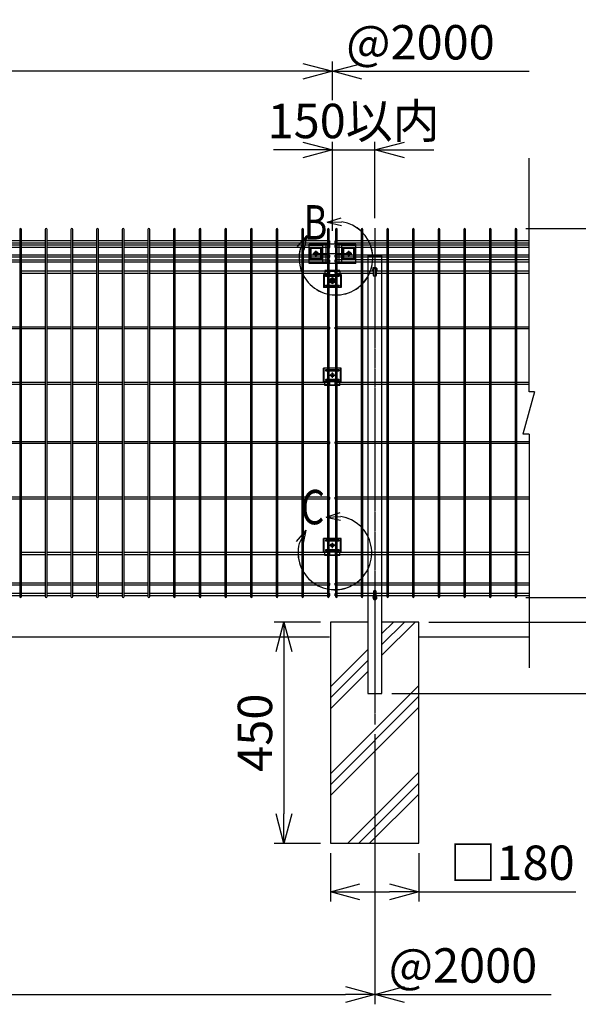
# Model space of a CAD drawing. Units: millimetres. Extents: x 369 to 4436, y 275 to 3879.
# Drawn here: x 1938 to 3075, y 1573 to 3576 of the extents above; entities that cross this region are included whole.
import ezdxf
from ezdxf.enums import TextEntityAlignment as Align

# ---------------------------------------------------------------- set-up
doc = ezdxf.new("R2010")
doc.units = ezdxf.units.MM
doc.header["$LTSCALE"] = 0.2
doc.linetypes.add('CENTER2', pattern=[28.575, 19.05, -3.175, 3.175, -3.175])
doc.linetypes.add('DASHED2', pattern=[9.525, 6.35, -3.175])
for name, color, linetype in [('CENTER', 6, 'CENTER2'), ('DASH', 30, 'DASHED2'), ('L', 7, 'Continuous'), ('M', 82, 'Continuous'), ('TEXT', 150, 'Continuous'), ('TEXT_20', 150, 'Continuous')]:
    doc.layers.add(name, color=color, linetype=linetype)
doc.styles.add('NCE', font='romans.shx', dxfattribs={"width": 0.8, "bigfont": 'extfont.shx'})
doc.styles.get("Standard").update_dxf_attribs({"font": 'romans.shx', "width": 0.8, "bigfont": 'extfont.shx'})
doc.dimstyles.new('NCE_20', dxfattribs={"dimscale": 20, "dimtxt": 3.5, "dimasz": 3, "dimexe": 1, "dimexo": 1, "dimgap": 1.2, "dimtad": 1, "dimdsep": 46, "dimtxsty": 'NCE', "dimblk": 'OPEN30', "dimcen": 0, "dimclrd": 7, "dimclre": 7, "dimclrt": 256, "dimaunit": 1, "dimadec": 1, "dimazin": 0, "dimtfac": 1, "dimtmove": 0, "dimatfit": 3, "dimldrblk": 'OPEN30', "dimfxl": 1, "dimtfill": 1, "dimtfillclr": 256, "dimtolj": 1, "dimtzin": 0, "dimarcsym": 2})

# ---------------------------------------------------------------- blocks, each defined once
blk = doc.blocks.new('ステラP横ネット3.6')
at = {"layer": 'M'}
for p, q in [((3.39995, 1.8), (2.3999, 1.8)), ((2.4, -1.8), (2.4, 1.8)), ((55.59995, 1.8), (6.99995, 1.8)), ((107.79995, 1.8), (59.19995, 1.8)), ((159.99995, 1.8), (111.39995, 1.8)), ((212.19995, 1.8), (163.59995, 1.8)), ((264.39995, 1.8), (215.79995, 1.8)), ((316.59995, 1.8), (267.99995, 1.8)), ((368.79995, 1.8), (320.19995, 1.8)), ((420.99995, 1.8), (372.39995, 1.8)), ((473.19995, 1.8), (424.59995, 1.8)), ((525.39995, 1.8), (476.79995, 1.8)), ((577.59995, 1.8), (528.99995, 1.8)), ((629.79995, 1.8), (581.19995, 1.8)), ((681.99995, 1.8), (633.39995, 1.8)), ((734.19995, 1.8), (685.59995, 1.8)), ((786.39995, 1.8), (737.79995, 1.8)), ((838.59995, 1.8), (789.99995, 1.8)), ((890.79995, 1.8), (842.19995, 1.8)), ((942.99995, 1.8), (894.39995, 1.8)), ((995.19995, 1.8), (946.59995, 1.8)), ((1047.39995, 1.8), (998.79995, 1.8)), ((1099.59995, 1.8), (1050.99995, 1.8)), ((1151.79995, 1.8), (1103.19995, 1.8)), ((1203.99995, 1.8), (1155.39995, 1.8)), ((1256.19995, 1.8), (1207.59995, 1.8)), ((1308.39995, 1.8), (1259.79995, 1.8)), ((1360.59995, 1.8), (1311.99995, 1.8)), ((1412.79995, 1.8), (1364.19995, 1.8)), ((1464.99995, 1.8), (1416.39995, 1.8)), ((1517.19995, 1.8), (1468.59995, 1.8)), ((1569.39995, 1.8), (1520.79995, 1.8)), ((1621.59995, 1.8), (1572.99995, 1.8)), ((1673.79995, 1.8), (1625.19995, 1.8)), ((1725.99995, 1.8), (1677.39995, 1.8)), ((1778.19995, 1.8), (1729.59995, 1.8)), ((1830.39995, 1.8), (1781.79995, 1.8)), ((1882.59995, 1.8), (1833.99995, 1.8)), ((1934.79995, 1.8), (1886.19995, 1.8)), ((1986.99995, 1.8), (1938.39995, 1.8)), ((1990.59995, 1.8), (1991.5999, 1.8)), ((1991.5999, -1.8), (1991.5999, 1.8)), ((3.39995, -1.8), (2.3999, -1.8)), ((55.59995, -1.8), (6.99995, -1.8)), ((107.79995, -1.8), (59.19995, -1.8)), ((159.99995, -1.8), (111.39995, -1.8)), ((212.19995, -1.8), (163.59995, -1.8)), ((264.39995, -1.8), (215.79995, -1.8)), ((316.59995, -1.8), (267.99995, -1.8)), ((368.79995, -1.8), (320.19995, -1.8)), ((420.99995, -1.8), (372.39995, -1.8)), ((473.19995, -1.8), (424.59995, -1.8)), ((525.39995, -1.8), (476.79995, -1.8)), ((577.59995, -1.8), (528.99995, -1.8)), ((629.79995, -1.8), (581.19995, -1.8)), ((681.99995, -1.8), (633.39995, -1.8)), ((734.19995, -1.8), (685.59995, -1.8)), ((786.39995, -1.8), (737.79995, -1.8)), ((838.59995, -1.8), (789.99995, -1.8)), ((890.79995, -1.8), (842.19995, -1.8)), ((942.99995, -1.8), (894.39995, -1.8)), ((995.19995, -1.8), (946.59995, -1.8)), ((1047.39995, -1.8), (998.79995, -1.8)), ((1099.59995, -1.8), (1050.99995, -1.8)), ((1151.79995, -1.8), (1103.19995, -1.8)), ((1203.99995, -1.8), (1155.39995, -1.8)), ((1256.19995, -1.8), (1207.59995, -1.8)), ((1308.39995, -1.8), (1259.79995, -1.8)), ((1360.59995, -1.8), (1311.99995, -1.8)), ((1412.79995, -1.8), (1364.19995, -1.8)), ((1464.99995, -1.8), (1416.39995, -1.8)), ((1517.19995, -1.8), (1468.59995, -1.8)), ((1569.39995, -1.8), (1520.79995, -1.8)), ((1621.59995, -1.8), (1572.99995, -1.8)), ((1673.79995, -1.8), (1625.19995, -1.8)), ((1725.99995, -1.8), (1677.39995, -1.8)), ((1778.19995, -1.8), (1729.59995, -1.8)), ((1830.39995, -1.8), (1781.79995, -1.8)), ((1882.59995, -1.8), (1833.99995, -1.8)), ((1934.79995, -1.8), (1886.19995, -1.8)), ((1986.99995, -1.8), (1938.39995, -1.8)), ((1990.59995, -1.8), (1991.5999, -1.8))]:
    blk.add_line(p, q, dxfattribs=at)
blk = doc.blocks.new('ステラP横ネット4.5')
at = {"layer": 'M'}
for p, q in [((3.4, 2.2), (2.4, 2.2)), ((2.4, -2.3), (2.4, 2.2)), ((55.6, 2.2), (7, 2.2)), ((107.8, 2.2), (59.2, 2.2)), ((160, 2.2), (111.4, 2.2)), ((212.2, 2.2), (163.6, 2.2)), ((264.4, 2.2), (215.8, 2.2)), ((316.6, 2.2), (268, 2.2)), ((368.8, 2.2), (320.2, 2.2)), ((421, 2.2), (372.4, 2.2)), ((473.2, 2.2), (424.6, 2.2)), ((525.4, 2.2), (476.8, 2.2)), ((577.6, 2.2), (529, 2.2)), ((629.8, 2.2), (581.2, 2.2)), ((682, 2.2), (633.4, 2.2)), ((734.2, 2.2), (685.6, 2.2)), ((786.4, 2.2), (737.8, 2.2)), ((838.6, 2.2), (790, 2.2)), ((890.8, 2.2), (842.2, 2.2)), ((943, 2.2), (894.4, 2.2)), ((995.2, 2.2), (946.6, 2.2)), ((1047.4, 2.2), (998.8, 2.2)), ((1099.6, 2.2), (1051, 2.2)), ((1151.8, 2.2), (1103.2, 2.2)), ((1204, 2.2), (1155.4, 2.2)), ((1256.2, 2.2), (1207.6, 2.2)), ((1308.4, 2.2), (1259.8, 2.2)), ((1360.6, 2.2), (1312, 2.2)), ((1412.8, 2.2), (1364.2, 2.2)), ((1465, 2.2), (1416.4, 2.2)), ((1517.2, 2.2), (1468.6, 2.2)), ((1569.4, 2.2), (1520.8, 2.2)), ((1621.6, 2.2), (1573, 2.2)), ((1673.8, 2.2), (1625.2, 2.2)), ((1726, 2.2), (1677.4, 2.2)), ((1778.2, 2.2), (1729.6, 2.2)), ((1830.4, 2.2), (1781.8, 2.2)), ((1882.6, 2.2), (1834, 2.2)), ((1934.8, 2.2), (1886.2, 2.2)), ((1987, 2.2), (1938.4, 2.2)), ((1990.6, 2.2), (1991.6, 2.2)), ((1991.6, -2.3), (1991.6, 2.2)), ((3.4, -2.3), (2.4, -2.3)), ((55.6, -2.3), (7, -2.3)), ((107.8, -2.3), (59.2, -2.3)), ((160, -2.3), (111.4, -2.3)), ((212.2, -2.3), (163.6, -2.3)), ((264.4, -2.3), (215.8, -2.3)), ((316.6, -2.3), (268, -2.3)), ((368.8, -2.3), (320.2, -2.3)), ((421, -2.3), (372.4, -2.3)), ((473.2, -2.3), (424.6, -2.3)), ((525.4, -2.3), (476.8, -2.3)), ((577.6, -2.3), (529, -2.3)), ((629.8, -2.3), (581.2, -2.3)), ((682, -2.3), (633.4, -2.3)), ((734.2, -2.3), (685.6, -2.3)), ((786.4, -2.3), (737.8, -2.3)), ((838.6, -2.3), (790, -2.3)), ((890.8, -2.3), (842.2, -2.3)), ((943, -2.3), (894.4, -2.3)), ((995.2, -2.3), (946.6, -2.3)), ((1047.4, -2.3), (998.8, -2.3)), ((1099.6, -2.3), (1051, -2.3)), ((1151.8, -2.3), (1103.2, -2.3)), ((1204, -2.3), (1155.4, -2.3)), ((1256.2, -2.3), (1207.6, -2.3)), ((1308.4, -2.3), (1259.8, -2.3)), ((1360.6, -2.3), (1312, -2.3)), ((1412.8, -2.3), (1364.2, -2.3)), ((1465, -2.3), (1416.4, -2.3)), ((1517.2, -2.3), (1468.6, -2.3)), ((1569.4, -2.3), (1520.8, -2.3)), ((1621.6, -2.3), (1573, -2.3)), ((1673.8, -2.3), (1625.2, -2.3)), ((1726, -2.3), (1677.4, -2.3)), ((1778.2, -2.3), (1729.6, -2.3)), ((1830.4, -2.3), (1781.8, -2.3)), ((1882.6, -2.3), (1834, -2.3)), ((1934.8, -2.3), (1886.2, -2.3)), ((1987, -2.3), (1938.4, -2.3)), ((1990.6, -2.3), (1991.6, -2.3))]:
    blk.add_line(p, q, dxfattribs=at)
blk = doc.blocks.new('_OPEN30')
at = {"color": 0, "linetype": 'ByBlock'}
for p, q in [((-1, 0.268), (0, 0)), ((0, 0), (-1, -0.268)), ((0, 0), (-1, 0))]:
    blk.add_line(p, q, dxfattribs=at)
blk = doc.blocks.new('*D24')
at = {"layer": 'TEXT', "color": 7, "lineweight": -2, "transparency": 16777216}
for p, q in [((2968.5, 3150.7), (3269.1, 3150.7)), ((3249.1, 3090.7), (3249.1, 2460.7)), ((2968.5, 2400.7), (3269.1, 2400.7))]:
    blk.add_line(p, q, dxfattribs=at)
at = {"layer": 'TEXT', "color": 7, "lineweight": -2, "transparency": 16777216, "xscale": 60, "yscale": 60, "zscale": 60}
for p, rotation in [((3249.1, 3150.7), 90), ((3249.1, 2400.7), 270)]:
    blk.add_blockref('_OPEN30', p, dxfattribs=dict(at, rotation=rotation))
at = {"layer": 'TEXT', "transparency": 16777216, "insert": (3190.1, 2775.7), "char_height": 70, "attachment_point": 5, "rotation": 90, "style": 'NCE', "bg_fill": 3, "box_fill_scale": 1.1, "bg_fill_color": 256, "bg_fill_true_color": 13158600, "bg_fill_transparency": 0}
blk.add_mtext('\\A1;750', dxfattribs=at)
blk = doc.blocks.new('*D25')
at = {"layer": 'TEXT', "color": 7, "lineweight": -2, "transparency": 16777216}
for p, q in [((2968.5, 3150.7), (3429.1, 3150.7)), ((3409.1, 3090.7), (3409.1, 2410.7)), ((2770.9, 2350.7), (3429.1, 2350.7))]:
    blk.add_line(p, q, dxfattribs=at)
at = {"layer": 'TEXT', "color": 7, "lineweight": -2, "transparency": 16777216, "xscale": 60, "yscale": 60, "zscale": 60}
for p, rotation in [((3409.1, 3150.7), 90), ((3409.1, 2350.7), 270)]:
    blk.add_blockref('_OPEN30', p, dxfattribs=dict(at, rotation=rotation))
at = {"layer": 'TEXT', "transparency": 16777216, "insert": (3350.1, 2750.7), "char_height": 70, "attachment_point": 5, "rotation": 90, "style": 'NCE', "bg_fill": 3, "box_fill_scale": 1.1, "bg_fill_color": 256, "bg_fill_true_color": 13158600, "bg_fill_transparency": 0}
blk.add_mtext('\\A1;800', dxfattribs=at)
blk = doc.blocks.new('*D26')
at = {"layer": 'TEXT', "color": 7, "lineweight": -2, "transparency": 16777216}
for p, q in [((2968.5, 3150.7), (3589.1, 3150.7)), ((3569.1, 3090.7), (3569.1, 2265.7)), ((2695.9, 2205.7), (3589.1, 2205.7))]:
    blk.add_line(p, q, dxfattribs=at)
at = {"layer": 'TEXT', "color": 7, "lineweight": -2, "transparency": 16777216, "xscale": 60, "yscale": 60, "zscale": 60}
for p, rotation in [((3569.1, 3150.7), 90), ((3569.1, 2205.7), 270)]:
    blk.add_blockref('_OPEN30', p, dxfattribs=dict(at, rotation=rotation))
at = {"layer": 'TEXT', "transparency": 16777216, "insert": (3510.1, 2678.2), "char_height": 70, "attachment_point": 5, "rotation": 90, "style": 'NCE', "bg_fill": 3, "box_fill_scale": 1.1, "bg_fill_color": 256, "bg_fill_true_color": 13158600, "bg_fill_transparency": 0}
blk.add_mtext('\\A1;945', dxfattribs=at)
blk = doc.blocks.new('ステラP_メッシュ接続上段_正面')
at = {"layer": 'CENTER'}
for p, q in [((39.5, -15), (-39.5, -15)), ((-33.5, -9), (-33.5, -21)), ((37.5, -15), (29.5, -15)), ((37.5, -15), (29.5, -15)), ((33.5, -19), (33.5, -11)), ((33.5, -19), (33.5, -11))]:
    blk.add_line(p, q, dxfattribs=at)
at = {"layer": 'M'}
for p, q in [((47.5, 4.6), (-47.5, 4.6)), ((-47.5, -34.6), (-47.5, 4.6)), ((-13, 3), (-47.5, 3)), ((-47.5, -32), (-47.5, 2)), ((-47.5, -31), (-47.5, 1)), ((-20.5, 2), (-46.5, 2)), ((-19.5, -31), (-19.5, 1)), ((-13, 4.6), (-13, -34.6)), ((13, 4.6), (13, -34.6)), ((47.5, 3), (13, 3)), ((19.5, -31), (19.5, 1)), ((46.5, 2), (20.5, 2)), ((47.5, -34.6), (47.5, 4.6)), ((47.5, -31), (47.5, 1)), ((-19.5, -4.5), (-47.5, -4.5)), ((-45.5, -25.5), (-45.5, -4.5)), ((-43.5, -25.5), (-43.5, -4.5)), ((-23.5, -25.5), (-23.5, -4.5)), ((-21.5, -25.5), (-21.5, -4.5)), ((47.5, -4.5), (19.5, -4.5)), ((21.5, -25.5), (21.5, -4.5)), ((23.5, -25.5), (23.5, -4.5)), ((43.5, -25.5), (43.5, -4.5)), ((45.5, -25.5), (45.5, -4.5)), ((-19.5, -25.5), (-47.5, -25.5)), ((-13, -33), (-47.5, -33)), ((47.5, -34.6), (-47.5, -34.6)), ((-20.5, -32), (-46.5, -32)), ((47.5, -33), (13, -33)), ((47.5, -25.5), (19.5, -25.5)), ((46.5, -32), (20.5, -32))]:
    blk.add_line(p, q, dxfattribs=at)
for centre, start, end in [((-46.5, 1), 90, 180), ((-20.5, 1), 0, 90), ((20.5, 1), 90, 180), ((46.5, 1), 0, 90), ((-46.5, -31), 180, 270), ((-20.5, -31), 270, 0), ((20.5, -31), 180, 270), ((46.5, -31), 270, 0)]:
    blk.add_arc(centre, 1, start, end, dxfattribs=at)
blk = doc.blocks.new('ステラP_メッシュ接続中下段_孔型_正面')
at = {"layer": 'CENTER'}
for p, q in [((-14, 10), (14, 10)), ((-5.5, 0), (5.5, 0)), ((-5.5, 0), (5.5, 0)), ((-5.5, 0), (5.5, 0)), ((0, -5.5), (0, 5.5)), ((0, -5.5), (0, 5.5)), ((0, -5.5), (0, 5.5)), ((-14, -10), (14, -10))]:
    blk.add_line(p, q, dxfattribs=at)
at = {"layer": 'DASH'}
for p, q in [((-16.6, -13), (-16.6, 14)), ((16.6, -13), (16.6, 14)), ((-15.3, -19.6), (15.3, -19.6))]:
    blk.add_line(p, q, dxfattribs=at)
at = {"layer": 'M'}
for p, q in [((18.1, 14), (-18.1, 14)), ((-18.1, -13), (-18.1, 14)), ((18.1, -13), (18.1, 14)), ((-18.1, -13), (16.6, -13)), ((-15.3, -21), (-15.3, -13)), ((15.3, -21), (15.3, -13)), ((16.6, -13), (18.1, -13)), ((15.3, -21), (-15.3, -21))]:
    blk.add_line(p, q, dxfattribs=at)
for points in [[(13, 11), (-13, 11, 1), (-13, 9), (13, 9, 1)], [(13, -11, 1), (13, -9), (-13, -9, 1), (-13, -11)]]:
    blk.add_lwpolyline(points, format="xyb", close=True, dxfattribs=at)
blk.add_circle((0, 0), 3.5, dxfattribs=at)
blk = doc.blocks.new('*D31')
at = {"layer": 'TEXT', "color": 7, "lineweight": -2, "transparency": 16777216}
for p, q in [((2550.9, 2350.7), (2456.3, 2350.7)), ((2476.3, 2290.7), (2476.3, 1960.7)), ((2550.9, 1900.7), (2456.3, 1900.7))]:
    blk.add_line(p, q, dxfattribs=at)
at = {"layer": 'TEXT', "color": 7, "lineweight": -2, "transparency": 16777216, "xscale": 60, "yscale": 60, "zscale": 60}
for p, rotation in [((2476.3, 2350.7), 90), ((2476.3, 1900.7), 270)]:
    blk.add_blockref('_OPEN30', p, dxfattribs=dict(at, rotation=rotation))
at = {"layer": 'TEXT', "transparency": 16777216, "insert": (2417.3, 2125.7), "char_height": 70, "attachment_point": 5, "rotation": 90, "style": 'NCE', "bg_fill": 3, "box_fill_scale": 1.1, "bg_fill_color": 256, "bg_fill_true_color": 13158600, "bg_fill_transparency": 0}
blk.add_mtext('\\A1;450', dxfattribs=at)
blk = doc.blocks.new('フックボルト正面')
at = {"layer": 'M'}
blk.add_lwpolyline([(-2.6, 0), (-2.6, -12.2, 1), (2.6, -12.2), (2.6, 0, 1)], format="xyb", close=True, dxfattribs=at)
for radius, start, end in [(4, 310.5416, 229.4584), (3, 330.0736, 209.9264)]:
    blk.add_arc((0, 0), radius, start, end, dxfattribs=at)
blk = doc.blocks.new('B部')
at = {"layer": 'L'}
for p, q in [((-1.86, 7.18), (0.97, 8.17)), ((-1.86, 7.18), (0.97, 8.17)), ((-1.86, 7.18), (0.97, 8.17)), ((-1.86, 7.18), (0.97, 8.17)), ((-1.86, 7.18), (1.13, 7.41)), ((-1.86, 7.18), (1.13, 7.4)), ((-1.86, 7.18), (1.13, 7.4)), ((-1.86, 7.18), (1.13, 7.4)), ((-1.86, 7.18), (1.08, 6.62)), ((-1.86, 7.18), (1.09, 6.62)), ((-1.86, 7.18), (1.09, 6.62)), ((-1.86, 7.18), (1.09, 6.62)), ((-5.92, 4.35), (-7.81, 2.02)), ((-5.91, 4.35), (-7.81, 2.02)), ((-5.91, 4.35), (-7.81, 2.02)), ((-5.91, 4.34), (-7.81, 2.02)), ((-5.92, 4.35), (-7.15, 1.61)), ((-5.91, 4.35), (-7.14, 1.61)), ((-5.91, 4.35), (-7.14, 1.61)), ((-5.91, 4.34), (-7.14, 1.61)), ((-5.92, 4.35), (-6.4, 1.38)), ((-5.91, 4.35), (-6.39, 1.39)), ((-5.91, 4.35), (-6.39, 1.38)), ((-5.91, 4.34), (-6.39, 1.38))]:
    blk.add_line(p, q, dxfattribs=at)
for centre in [(0.17, -0.03), (0.17, -0.04), (0.17, -0.04), (0.18, -0.04)]:
    blk.add_arc(centre, 7.5, 167.3331, 82.6664, dxfattribs=at)
at = {"layer": 'TEXT', "width": 0.8}
for p in [(-5.33, 4.97), (-5.33, 4.96)]:
    blk.add_attdef('B', p, '', height=3.5, dxfattribs=at)
blk = doc.blocks.new('*D16')
at = {"layer": 'TEXT', "color": 7, "lineweight": -2, "transparency": 16777216}
for p, q in [((3409.1, 2410.7), (3409.1, 2470.7)), ((2770.9, 2350.7), (3429.1, 2350.7)), ((3409.1, 2350.7), (3409.1, 2205.7)), ((2695.9, 2205.7), (3429.1, 2205.7)), ((3409.1, 2145.7), (3409.1, 2085.7))]:
    blk.add_line(p, q, dxfattribs=at)
at = {"layer": 'TEXT', "color": 7, "lineweight": -2, "transparency": 16777216, "xscale": 60, "yscale": 60, "zscale": 60}
for p, rotation in [((3409.1, 2350.7), 270), ((3409.1, 2205.7), 90)]:
    blk.add_blockref('_OPEN30', p, dxfattribs=dict(at, rotation=rotation))
at = {"layer": 'TEXT', "transparency": 16777216, "insert": (3350.1, 2278.2), "char_height": 70, "attachment_point": 5, "rotation": 90, "style": 'NCE', "bg_fill": 3, "box_fill_scale": 1.1, "bg_fill_color": 256, "bg_fill_true_color": 13158600, "bg_fill_transparency": 0}
blk.add_mtext('\\A1;145', dxfattribs=at)
blk = doc.blocks.new('*D17')
at = {"layer": 'TEXT', "color": 7, "lineweight": -2, "transparency": 16777216}
for p, q in [((3249.1, 2460.7), (3249.1, 2520.7)), ((2968.5, 2400.7), (3269.1, 2400.7)), ((3249.1, 2400.7), (3249.1, 2350.7)), ((2770.9, 2350.7), (3269.1, 2350.7)), ((3249.1, 2290.7), (3249.1, 2230.7))]:
    blk.add_line(p, q, dxfattribs=at)
at = {"layer": 'TEXT', "color": 7, "lineweight": -2, "transparency": 16777216, "xscale": 60, "yscale": 60, "zscale": 60}
for p, rotation in [((3249.1, 2400.7), 270), ((3249.1, 2350.7), 90)]:
    blk.add_blockref('_OPEN30', p, dxfattribs=dict(at, rotation=rotation))
at = {"layer": 'TEXT', "transparency": 16777216, "insert": (3190.1, 2375.7), "char_height": 70, "attachment_point": 5, "rotation": 90, "style": 'NCE', "bg_fill": 3, "box_fill_scale": 1.1, "bg_fill_color": 256, "bg_fill_true_color": 13158600, "bg_fill_transparency": 0}
blk.add_mtext('\\A1;50', dxfattribs=at)
blk = doc.blocks.new('*D18')
at = {"layer": 'TEXT_20', "color": 7, "lineweight": -2, "transparency": 16777216}
for p, q in [((574.9, 3146), (574.9, 3490.7)), ((2574.9, 3146), (2574.9, 3490.7)), ((2514.9, 3470.7), (634.9, 3470.7))]:
    blk.add_line(p, q, dxfattribs=at)
at = {"layer": 'TEXT_20', "color": 7, "lineweight": -2, "transparency": 16777216, "xscale": 60, "yscale": 60, "zscale": 60, "rotation": 180}
blk.add_blockref('_OPEN30', (574.9, 3470.7), dxfattribs=at)
at = {"layer": 'TEXT_20', "color": 7, "lineweight": -2, "transparency": 16777216, "xscale": 60, "yscale": 60, "zscale": 60}
blk.add_blockref('_OPEN30', (2574.9, 3470.7), dxfattribs=at)
at = {"layer": 'TEXT_20', "transparency": 16777216, "insert": (1574.9, 3529.7), "char_height": 70, "attachment_point": 5, "style": 'NCE', "bg_fill": 3, "box_fill_scale": 1.1, "bg_fill_color": 256, "bg_fill_true_color": 13158600, "bg_fill_transparency": 0}
blk.add_mtext('\\A1;2000', dxfattribs=at)
blk = doc.blocks.new('*D19')
at = {"layer": 'TEXT_20', "color": 7, "lineweight": -2, "transparency": 16777216}
for p, q in [((661.4, 2122.5), (661.4, 1573.4)), ((2661.4, 2122.5), (2661.4, 1573.4)), ((721.4, 1593.4), (2601.4, 1593.4))]:
    blk.add_line(p, q, dxfattribs=at)
at = {"layer": 'TEXT_20', "color": 7, "lineweight": -2, "transparency": 16777216, "xscale": 60, "yscale": 60, "zscale": 60, "rotation": 180}
blk.add_blockref('_OPEN30', (661.4, 1593.4), dxfattribs=at)
at = {"layer": 'TEXT_20', "color": 7, "lineweight": -2, "transparency": 16777216, "xscale": 60, "yscale": 60, "zscale": 60}
blk.add_blockref('_OPEN30', (2661.4, 1593.4), dxfattribs=at)
at = {"layer": 'TEXT_20', "transparency": 16777216, "insert": (1661.4, 1652.4), "char_height": 70, "attachment_point": 5, "style": 'NCE', "bg_fill": 3, "box_fill_scale": 1.1, "bg_fill_color": 256, "bg_fill_true_color": 13158600, "bg_fill_transparency": 0}
blk.add_mtext('\\A1;2000', dxfattribs=at)
blk = doc.blocks.new('*D20')
at = {"layer": 'TEXT', "color": 7, "lineweight": -2, "transparency": 16777216}
for p, q in [((2570.9, 1880.7), (2570.9, 1782.2)), ((2750.9, 1880.7), (2750.9, 1782.2)), ((2630.9, 1802.2), (2690.9, 1802.2)), ((2750.9, 1802.2), (3070.6, 1802.2))]:
    blk.add_line(p, q, dxfattribs=at)
at = {"layer": 'TEXT', "color": 7, "lineweight": -2, "transparency": 16777216, "xscale": 60, "yscale": 60, "zscale": 60, "rotation": 180}
blk.add_blockref('_OPEN30', (2570.9, 1802.2), dxfattribs=at)
at = {"layer": 'TEXT', "color": 7, "lineweight": -2, "transparency": 16777216, "xscale": 60, "yscale": 60, "zscale": 60}
blk.add_blockref('_OPEN30', (2750.9, 1802.2), dxfattribs=at)
at = {"layer": 'TEXT', "transparency": 16777216, "insert": (2940.7, 1861.2), "char_height": 70, "attachment_point": 5, "style": 'NCE', "bg_fill": 3, "box_fill_scale": 1.1, "bg_fill_color": 256, "bg_fill_true_color": 13158600, "bg_fill_transparency": 0}
blk.add_mtext('\\A1;□180', dxfattribs=at)
blk = doc.blocks.new('*D21')
at = {"layer": 'TEXT', "color": 7, "lineweight": -2, "transparency": 16777216}
for p, q in [((2574.9, 3146), (2574.9, 3330.7)), ((2661.4, 3171.8), (2661.4, 3330.7)), ((2514.9, 3310.7), (2454.9, 3310.7)), ((2574.9, 3310.7), (2661.4, 3310.7)), ((2721.4, 3310.7), (2781.4, 3310.7))]:
    blk.add_line(p, q, dxfattribs=at)
at = {"layer": 'TEXT', "color": 7, "lineweight": -2, "transparency": 16777216, "xscale": 60, "yscale": 60, "zscale": 60}
blk.add_blockref('_OPEN30', (2574.9, 3310.7), dxfattribs=at)
at = {"layer": 'TEXT', "color": 7, "lineweight": -2, "transparency": 16777216, "xscale": 60, "yscale": 60, "zscale": 60, "rotation": 180}
blk.add_blockref('_OPEN30', (2661.4, 3310.7), dxfattribs=at)
at = {"layer": 'TEXT', "transparency": 16777216, "insert": (2618.1, 3369.7), "char_height": 70, "attachment_point": 5, "style": 'NCE', "bg_fill": 3, "box_fill_scale": 1.1, "bg_fill_color": 256, "bg_fill_true_color": 13158600, "bg_fill_transparency": 0}
blk.add_mtext('\\A1;150以内', dxfattribs=at)

msp = doc.modelspace()

# ---------------------------------------------------------------- linework, layer by layer
for p, q in [((2986.589, 2818.561), (2962.561, 2732.888)), ((2986.589, 2818.561), (2975.122, 2818.561)), ((2975.122, 2732.888), (2962.561, 2732.888))]:
    msp.add_line(p, q)
at = {"layer": 'CENTER'}
for p, q in [((2661.375, 3151.8), (2661.375, 2142.543)), ((2541.415, 3093.724), (2541.415, 3105.724)), ((2608.415, 3093.724), (2608.415, 3105.724)), ((2535.415, 3099.724), (2547.415, 3099.724)), ((2602.415, 3099.724), (2614.415, 3099.724)), ((2568.875, 3044.724), (2580.875, 3044.724)), ((2574.875, 3038.724), (2574.875, 3050.724))]:
    msp.add_line(p, q, dxfattribs=at)
at = {"layer": 'L'}
for p, q in [((2975.122, 2818.561), (2975.122, 3294.143)), ((2975.122, 2732.888), (2975.122, 2257.306)), ((2675.875, 2283.06), (2743.54, 2350.724)), ((2675.875, 2305.157), (2721.443, 2350.724)), ((2675.875, 2327.254), (2699.346, 2350.724)), ((751.875, 2320.724), (2568.875, 2320.724)), ((2750.875, 2320.724), (2975.122, 2320.724)), ((2570.875, 2218.654), (2646.875, 2294.654)), ((2570.875, 2196.557), (2646.875, 2272.557)), ((2570.875, 2174.46), (2646.875, 2250.46)), ((2570.875, 2041.877), (2750.875, 2221.877)), ((2570.875, 2019.78), (2750.875, 2199.78)), ((2570.875, 1997.683), (2750.875, 2177.683)), ((2606.499, 1900.724), (2750.875, 2045.1)), ((2628.596, 1900.724), (2750.875, 2023.003)), ((2650.694, 1900.724), (2750.875, 2000.906))]:
    msp.add_line(p, q, dxfattribs=at)
at = {"layer": 'M'}
for p, q in [((2581.275, 3125.974), (2580.275, 3125.974)), ((2580.275, 3121.474), (2580.275, 3125.974)), ((2633.475, 3125.974), (2584.875, 3125.974)), ((2685.675, 3125.974), (2637.075, 3125.974)), ((2737.875, 3125.974), (2689.275, 3125.974)), ((2790.075, 3125.974), (2741.475, 3125.974)), ((2842.275, 3125.974), (2793.675, 3125.974)), ((2894.475, 3125.974), (2845.875, 3125.974)), ((2946.675, 3125.974), (2898.075, 3125.974)), ((2975.122, 3125.974), (2950.275, 3125.974)), ((2581.275, 3121.474), (2580.275, 3121.474)), ((2581.275, 3116.974), (2580.275, 3116.974)), ((2580.275, 3112.474), (2580.275, 3116.974)), ((2581.275, 3112.474), (2580.275, 3112.474)), ((2633.475, 3121.474), (2584.875, 3121.474)), ((2633.475, 3116.974), (2584.875, 3116.974)), ((2633.475, 3112.474), (2584.875, 3112.474)), ((2685.675, 3121.474), (2637.075, 3121.474)), ((2685.675, 3116.974), (2637.075, 3116.974)), ((2685.675, 3112.474), (2637.075, 3112.474)), ((2737.875, 3121.474), (2689.275, 3121.474)), ((2737.875, 3116.974), (2689.275, 3116.974)), ((2737.875, 3112.474), (2689.275, 3112.474)), ((2790.075, 3121.474), (2741.475, 3121.474)), ((2790.075, 3116.974), (2741.475, 3116.974)), ((2790.075, 3112.474), (2741.475, 3112.474)), ((2842.275, 3121.474), (2793.675, 3121.474)), ((2842.275, 3116.974), (2793.675, 3116.974)), ((2842.275, 3112.474), (2793.675, 3112.474)), ((2894.475, 3121.474), (2845.875, 3121.474)), ((2894.475, 3116.974), (2845.875, 3116.974)), ((2894.475, 3112.474), (2845.875, 3112.474)), ((2946.675, 3121.474), (2898.075, 3121.474)), ((2946.675, 3116.974), (2898.075, 3116.974)), ((2946.675, 3112.474), (2898.075, 3112.474)), ((2975.122, 3121.474), (2950.275, 3121.474)), ((2975.122, 3116.974), (2950.275, 3116.974)), ((2975.122, 3112.474), (2950.275, 3112.474)), ((2581.275, 3096.974), (2580.275, 3096.974)), ((2580.275, 3092.474), (2580.275, 3096.974)), ((2581.275, 3092.474), (2580.275, 3092.474)), ((2581.275, 3086.974), (2580.275, 3086.974)), ((2580.275, 3082.474), (2580.275, 3086.974)), ((2633.475, 3096.974), (2584.875, 3096.974)), ((2633.475, 3092.474), (2584.875, 3092.474)), ((2633.475, 3086.974), (2584.875, 3086.974)), ((2685.675, 3096.974), (2637.075, 3096.974)), ((2685.675, 3092.474), (2637.075, 3092.474)), ((2685.675, 3086.974), (2637.075, 3086.974)), ((2737.875, 3096.974), (2689.275, 3096.974)), ((2737.875, 3092.474), (2689.275, 3092.474)), ((2737.875, 3086.974), (2689.275, 3086.974)), ((2790.075, 3096.974), (2741.475, 3096.974)), ((2790.075, 3092.474), (2741.475, 3092.474)), ((2790.075, 3086.974), (2741.475, 3086.974)), ((2842.275, 3096.974), (2793.675, 3096.974)), ((2842.275, 3092.474), (2793.675, 3092.474)), ((2842.275, 3086.974), (2793.675, 3086.974)), ((2894.475, 3096.974), (2845.875, 3096.974)), ((2894.475, 3092.474), (2845.875, 3092.474)), ((2894.475, 3086.974), (2845.875, 3086.974)), ((2946.675, 3096.974), (2898.075, 3096.974)), ((2946.675, 3092.474), (2898.075, 3092.474)), ((2946.675, 3086.974), (2898.075, 3086.974)), ((2975.122, 3096.974), (2950.275, 3096.974)), ((2975.122, 3092.474), (2950.275, 3092.474)), ((2975.122, 3086.974), (2950.275, 3086.974)), ((1990.675, 3063.974), (1942.075, 3063.974)), ((2042.875, 3063.974), (1994.275, 3063.974)), ((2095.075, 3063.974), (2046.475, 3063.974)), ((2147.275, 3063.974), (2098.675, 3063.974)), ((2199.475, 3063.974), (2150.875, 3063.974)), ((2251.675, 3063.974), (2203.075, 3063.974)), ((2303.875, 3063.974), (2255.275, 3063.974)), ((2356.075, 3063.974), (2307.475, 3063.974)), ((2408.275, 3063.974), (2359.675, 3063.974)), ((2460.475, 3063.974), (2411.875, 3063.974)), ((2512.675, 3063.974), (2464.075, 3063.974)), ((2564.875, 3063.974), (2516.275, 3063.974)), ((2568.475, 3063.974), (2569.475, 3063.974)), ((2569.475, 3059.474), (2569.475, 3063.974)), ((2581.275, 3082.474), (2580.275, 3082.474)), ((2581.275, 3063.974), (2580.275, 3063.974)), ((2580.275, 3059.474), (2580.275, 3063.974)), ((2633.475, 3082.474), (2584.875, 3082.474)), ((2633.475, 3063.974), (2584.875, 3063.974)), ((2685.675, 3082.474), (2637.075, 3082.474)), ((2658.375, 3063.974), (2637.075, 3063.974)), ((2685.675, 3063.974), (2664.375, 3063.974)), ((2737.875, 3082.474), (2689.275, 3082.474)), ((2737.875, 3063.974), (2689.275, 3063.974)), ((2790.075, 3082.474), (2741.475, 3082.474)), ((2790.075, 3063.974), (2741.475, 3063.974)), ((2842.275, 3082.474), (2793.675, 3082.474)), ((2842.275, 3063.974), (2793.675, 3063.974)), ((2894.475, 3082.474), (2845.875, 3082.474)), ((2894.475, 3063.974), (2845.875, 3063.974)), ((2946.675, 3082.474), (2898.075, 3082.474)), ((2946.675, 3063.974), (2898.075, 3063.974)), ((2975.122, 3082.474), (2950.275, 3082.474)), ((2975.122, 3063.974), (2950.275, 3063.974)), ((1990.675, 3059.474), (1942.075, 3059.474)), ((2042.875, 3059.474), (1994.275, 3059.474)), ((2095.075, 3059.474), (2046.475, 3059.474)), ((2147.275, 3059.474), (2098.675, 3059.474)), ((2199.475, 3059.474), (2150.875, 3059.474)), ((2251.675, 3059.474), (2203.075, 3059.474)), ((2303.875, 3059.474), (2255.275, 3059.474)), ((2356.075, 3059.474), (2307.475, 3059.474)), ((2408.275, 3059.474), (2359.675, 3059.474)), ((2460.475, 3059.474), (2411.875, 3059.474)), ((2512.675, 3059.474), (2464.075, 3059.474)), ((2564.875, 3059.474), (2516.275, 3059.474)), ((2568.475, 3059.474), (2569.475, 3059.474)), ((2581.275, 3059.474), (2580.275, 3059.474)), ((2633.475, 3059.474), (2584.875, 3059.474)), ((2658.375, 3059.474), (2637.075, 3059.474)), ((2685.675, 3059.474), (2664.375, 3059.474)), ((2737.875, 3059.474), (2689.275, 3059.474)), ((2790.075, 3059.474), (2741.475, 3059.474)), ((2842.275, 3059.474), (2793.675, 3059.474)), ((2894.475, 3059.474), (2845.875, 3059.474)), ((2946.675, 3059.474), (2898.075, 3059.474)), ((2975.122, 3059.474), (2950.275, 3059.474)), ((2581.275, 2950.524), (2580.275, 2950.524)), ((2580.275, 2946.924), (2580.275, 2950.524)), ((2581.275, 2946.924), (2580.275, 2946.924)), ((2633.475, 2950.524), (2584.875, 2950.524)), ((2633.475, 2946.924), (2584.875, 2946.924)), ((2685.675, 2950.524), (2637.075, 2950.524)), ((2685.675, 2946.924), (2637.075, 2946.924)), ((2737.875, 2950.524), (2689.275, 2950.524)), ((2737.875, 2946.924), (2689.275, 2946.924)), ((2790.075, 2950.524), (2741.475, 2950.524)), ((2790.075, 2946.924), (2741.475, 2946.924)), ((2842.275, 2950.524), (2793.675, 2950.524)), ((2842.275, 2946.924), (2793.675, 2946.924)), ((2894.475, 2950.524), (2845.875, 2950.524)), ((2894.475, 2946.924), (2845.875, 2946.924)), ((2946.675, 2950.524), (2898.075, 2950.524)), ((2946.675, 2946.924), (2898.075, 2946.924)), ((2975.122, 2950.524), (2950.275, 2950.524)), ((2975.122, 2946.924), (2950.275, 2946.924)), ((2581.275, 2837.524), (2580.275, 2837.524)), ((2580.275, 2833.924), (2580.275, 2837.524)), ((2581.275, 2833.924), (2580.275, 2833.924)), ((2633.475, 2837.524), (2584.875, 2837.524)), ((2633.475, 2833.924), (2584.875, 2833.924)), ((2685.675, 2837.524), (2637.075, 2837.524)), ((2685.675, 2833.924), (2637.075, 2833.924)), ((2737.875, 2837.524), (2689.275, 2837.524)), ((2737.875, 2833.924), (2689.275, 2833.924)), ((2790.075, 2837.524), (2741.475, 2837.524)), ((2790.075, 2833.924), (2741.475, 2833.924)), ((2842.275, 2837.524), (2793.675, 2837.524)), ((2842.275, 2833.924), (2793.675, 2833.924)), ((2894.475, 2837.524), (2845.875, 2837.524)), ((2894.475, 2833.924), (2845.875, 2833.924)), ((2946.675, 2837.524), (2898.075, 2837.524)), ((2946.675, 2833.924), (2898.075, 2833.924)), ((2975.122, 2837.524), (2950.275, 2837.524)), ((2975.122, 2833.924), (2950.275, 2833.924)), ((2581.275, 2717.524), (2580.275, 2717.524)), ((2580.275, 2713.924), (2580.275, 2717.524)), ((2581.275, 2713.924), (2580.275, 2713.924)), ((2633.475, 2717.524), (2584.875, 2717.524)), ((2633.475, 2713.924), (2584.875, 2713.924)), ((2685.675, 2717.524), (2637.075, 2717.524)), ((2685.675, 2713.924), (2637.075, 2713.924)), ((2737.875, 2717.524), (2689.275, 2717.524)), ((2737.875, 2713.924), (2689.275, 2713.924)), ((2790.075, 2717.524), (2741.475, 2717.524)), ((2790.075, 2713.924), (2741.475, 2713.924)), ((2842.275, 2717.524), (2793.675, 2717.524)), ((2842.275, 2713.924), (2793.675, 2713.924)), ((2894.475, 2717.524), (2845.875, 2717.524)), ((2894.475, 2713.924), (2845.875, 2713.924)), ((2946.675, 2717.524), (2898.075, 2717.524)), ((2946.675, 2713.924), (2898.075, 2713.924)), ((2974.575, 2717.524), (2950.275, 2717.524)), ((2974.575, 2713.924), (2950.275, 2713.924)), ((2581.275, 2604.524), (2580.275, 2604.524)), ((2580.275, 2600.924), (2580.275, 2604.524)), ((2633.475, 2604.524), (2584.875, 2604.524)), ((2685.675, 2604.524), (2637.075, 2604.524)), ((2737.875, 2604.524), (2689.275, 2604.524)), ((2790.075, 2604.524), (2741.475, 2604.524)), ((2842.275, 2604.524), (2793.675, 2604.524)), ((2894.475, 2604.524), (2845.875, 2604.524)), ((2946.675, 2604.524), (2898.075, 2604.524)), ((2974.575, 2604.524), (2950.275, 2604.524)), ((2581.275, 2600.924), (2580.275, 2600.924)), ((2633.475, 2600.924), (2584.875, 2600.924)), ((2685.675, 2600.924), (2637.075, 2600.924)), ((2737.875, 2600.924), (2689.275, 2600.924)), ((2790.075, 2600.924), (2741.475, 2600.924)), ((2842.275, 2600.924), (2793.675, 2600.924)), ((2894.475, 2600.924), (2845.875, 2600.924)), ((2946.675, 2600.924), (2898.075, 2600.924)), ((2974.575, 2600.924), (2950.275, 2600.924)), ((1990.675, 2491.974), (1942.075, 2491.974)), ((1990.675, 2487.474), (1942.075, 2487.474)), ((2042.875, 2491.974), (1994.275, 2491.974)), ((2042.875, 2487.474), (1994.275, 2487.474)), ((2095.075, 2491.974), (2046.475, 2491.974)), ((2095.075, 2487.474), (2046.475, 2487.474)), ((2147.275, 2491.974), (2098.675, 2491.974)), ((2147.275, 2487.474), (2098.675, 2487.474)), ((2199.475, 2491.974), (2150.875, 2491.974)), ((2199.475, 2487.474), (2150.875, 2487.474)), ((2251.675, 2491.974), (2203.075, 2491.974)), ((2251.675, 2487.474), (2203.075, 2487.474)), ((2303.875, 2491.974), (2255.275, 2491.974)), ((2303.875, 2487.474), (2255.275, 2487.474)), ((2356.075, 2491.974), (2307.475, 2491.974)), ((2356.075, 2487.474), (2307.475, 2487.474)), ((2408.275, 2491.974), (2359.675, 2491.974)), ((2408.275, 2487.474), (2359.675, 2487.474)), ((2460.475, 2491.974), (2411.875, 2491.974)), ((2460.475, 2487.474), (2411.875, 2487.474)), ((2512.675, 2491.974), (2464.075, 2491.974)), ((2512.675, 2487.474), (2464.075, 2487.474)), ((2564.875, 2491.974), (2516.275, 2491.974)), ((2564.875, 2487.474), (2516.275, 2487.474)), ((2568.475, 2491.974), (2569.475, 2491.974)), ((2568.475, 2487.474), (2569.475, 2487.474)), ((2569.475, 2487.474), (2569.475, 2491.974)), ((2581.275, 2491.974), (2580.275, 2491.974)), ((2580.275, 2491.974), (2580.275, 2487.474)), ((2581.275, 2491.974), (2580.275, 2491.974)), ((2580.275, 2491.974), (2580.275, 2487.474)), ((2581.275, 2487.474), (2580.275, 2487.474)), ((2581.275, 2487.474), (2580.275, 2487.474)), ((2633.475, 2491.974), (2584.875, 2491.974)), ((2633.475, 2487.474), (2584.875, 2487.474)), ((2664.375, 2491.974), (2637.075, 2491.974)), ((2664.375, 2487.474), (2637.075, 2487.474)), ((2685.675, 2491.974), (2664.375, 2491.974)), ((2685.675, 2487.474), (2664.375, 2487.474)), ((2737.875, 2491.974), (2689.275, 2491.974)), ((2737.875, 2487.474), (2689.275, 2487.474)), ((2790.075, 2491.974), (2741.475, 2491.974)), ((2790.075, 2487.474), (2741.475, 2487.474)), ((2842.275, 2491.974), (2793.675, 2491.974)), ((2842.275, 2487.474), (2793.675, 2487.474)), ((2894.475, 2491.974), (2845.875, 2491.974)), ((2894.475, 2487.474), (2845.875, 2487.474)), ((2946.675, 2491.974), (2898.075, 2491.974)), ((2946.675, 2487.474), (2898.075, 2487.474)), ((2974.575, 2491.974), (2950.275, 2491.974)), ((2974.575, 2487.474), (2950.275, 2487.474)), ((2581.275, 2429.524), (2580.275, 2429.524)), ((2580.275, 2425.924), (2580.275, 2429.524)), ((2581.275, 2425.924), (2580.275, 2425.924)), ((2633.475, 2429.524), (2584.875, 2429.524)), ((2633.475, 2425.924), (2584.875, 2425.924)), ((2685.675, 2429.524), (2637.075, 2429.524)), ((2685.675, 2425.924), (2637.075, 2425.924)), ((2737.875, 2429.524), (2689.275, 2429.524)), ((2737.875, 2425.924), (2689.275, 2425.924)), ((2790.075, 2429.524), (2741.475, 2429.524)), ((2790.075, 2425.924), (2741.475, 2425.924)), ((2842.275, 2429.524), (2793.675, 2429.524)), ((2842.275, 2425.924), (2793.675, 2425.924)), ((2894.475, 2429.524), (2845.875, 2429.524)), ((2894.475, 2425.924), (2845.875, 2425.924)), ((2946.675, 2429.524), (2898.075, 2429.524)), ((2946.675, 2425.924), (2898.075, 2425.924)), ((2974.575, 2429.524), (2950.275, 2429.524)), ((2974.575, 2425.924), (2950.275, 2425.924)), ((2581.275, 2408.824), (2580.275, 2408.824)), ((2580.275, 2404.324), (2580.275, 2408.824)), ((2581.275, 2408.824), (2580.275, 2408.824)), ((2580.275, 2408.824), (2580.275, 2404.324)), ((2581.275, 2408.824), (2580.275, 2408.824)), ((2580.275, 2408.824), (2580.275, 2404.324)), ((2581.275, 2404.324), (2580.275, 2404.324)), ((2581.275, 2404.324), (2580.275, 2404.324)), ((2581.275, 2404.324), (2580.275, 2404.324)), ((2633.475, 2408.824), (2584.875, 2408.824)), ((2633.475, 2404.324), (2584.875, 2404.324)), ((2685.675, 2408.824), (2637.075, 2408.824)), ((2685.675, 2404.324), (2637.075, 2404.324)), ((2737.875, 2408.824), (2689.275, 2408.824)), ((2737.875, 2404.324), (2689.275, 2404.324)), ((2790.075, 2408.824), (2741.475, 2408.824)), ((2790.075, 2404.324), (2741.475, 2404.324)), ((2842.275, 2408.824), (2793.675, 2408.824)), ((2842.275, 2404.324), (2793.675, 2404.324)), ((2894.475, 2408.824), (2845.875, 2408.824)), ((2894.475, 2404.324), (2845.875, 2404.324)), ((2946.675, 2408.824), (2898.075, 2408.824)), ((2946.675, 2404.324), (2898.075, 2404.324)), ((2974.575, 2408.824), (2950.275, 2408.824)), ((2974.575, 2404.324), (2950.275, 2404.324))]:
    msp.add_line(p, q, dxfattribs=at)
for points in [[(1942.075, 2402.524), (1942.075, 3148.924, 1), (1938.475, 3148.924), (1938.475, 2402.524, 1)], [(1994.275, 2402.524), (1994.275, 3148.924, 1), (1990.675, 3148.924), (1990.675, 2402.524, 1)], [(2046.475, 2402.524), (2046.475, 3148.924, 1), (2042.875, 3148.924), (2042.875, 2402.524, 1)], [(2098.675, 2402.524), (2098.675, 3148.924, 1), (2095.075, 3148.924), (2095.075, 2402.524, 1)], [(2150.875, 2402.524), (2150.875, 3148.924, 1), (2147.275, 3148.924), (2147.275, 2402.524, 1)], [(2203.075, 2402.524), (2203.075, 3148.924, 1), (2199.475, 3148.924), (2199.475, 2402.524, 1)], [(2255.275, 2402.524), (2255.275, 3148.924, 1), (2251.675, 3148.924), (2251.675, 2402.524, 1)], [(2307.475, 2402.524), (2307.475, 3148.924, 1), (2303.875, 3148.924), (2303.875, 2402.524, 1)], [(2359.675, 2402.524), (2359.675, 3148.924, 1), (2356.075, 3148.924), (2356.075, 2402.524, 1)], [(2411.875, 2402.524), (2411.875, 3148.924, 1), (2408.275, 3148.924), (2408.275, 2402.524, 1)], [(2464.075, 2402.524), (2464.075, 3148.924, 1), (2460.475, 3148.924), (2460.475, 2402.524, 1)], [(2516.275, 2402.524), (2516.275, 3148.924, 1), (2512.675, 3148.924), (2512.675, 2402.524, 1)], [(2568.475, 2402.524), (2568.475, 3148.924, 1), (2564.875, 3148.924), (2564.875, 2402.524, 1)], [(2584.875, 2402.524), (2584.875, 3148.924, 1), (2581.275, 3148.924), (2581.275, 2402.524, 1)], [(2637.075, 2402.524), (2637.075, 3148.924, 1), (2633.475, 3148.924), (2633.475, 2402.524, 1)], [(2689.275, 2402.524), (2689.275, 3148.924, 1), (2685.675, 3148.924), (2685.675, 2402.524, 1)], [(2741.475, 2402.524), (2741.475, 3148.924, 1), (2737.875, 3148.924), (2737.875, 2402.524, 1)], [(2793.675, 2402.524), (2793.675, 3148.924, 1), (2790.075, 3148.924), (2790.075, 2402.524, 1)], [(2845.875, 2402.524), (2845.875, 3148.924, 1), (2842.275, 3148.924), (2842.275, 2402.524, 1)], [(2898.075, 2402.524), (2898.075, 3148.924, 1), (2894.475, 3148.924), (2894.475, 2402.524, 1)], [(2950.275, 2402.524), (2950.275, 3148.924, 1), (2946.675, 3148.924), (2946.675, 2402.524, 1)], [(2571.875, 3044.224), (2571.875, 3045.224), (2573.375, 3045.224, 0.41421356), (2574.375, 3046.224), (2574.375, 3047.724), (2575.375, 3047.724), (2575.375, 3046.224, 0.41421356), (2576.375, 3045.224), (2577.875, 3045.224), (2577.875, 3044.224), (2576.375, 3044.224, 0.41421356), (2575.375, 3043.224), (2575.375, 3041.724), (2574.375, 3041.724), (2574.375, 3043.224, 0.41421356), (2573.375, 3044.224)]]:
    msp.add_lwpolyline(points, format="xyb", close=True, dxfattribs=at)
for points in [[(2646.875, 2205.724), (2675.875, 2205.724), (2675.875, 3095.724), (2646.875, 3095.724)], [(2569.875, 3047.588), (2569.875, 3041.861), (2574.875, 3038.974), (2579.875, 3041.861), (2579.875, 3047.588), (2574.875, 3050.474)]]:
    msp.add_lwpolyline(points, close=True, dxfattribs=at)
msp.add_lwpolyline([(2646.875, 2350.724), (2570.875, 2350.724), (2570.875, 1900.724), (2750.875, 1900.724), (2750.875, 2350.724), (2675.875, 2350.724)], dxfattribs=at)
for centre, radius in [((2541.415, 3099.724), 4.1), ((2608.415, 3099.724), 4.1), ((2541.415, 3099.724), 3), ((2541.415, 3099.724), 2.5), ((2608.415, 3099.724), 3), ((2608.415, 3099.724), 2.5), ((2574.875, 3044.724), 4.9)]:
    msp.add_circle(centre, radius, dxfattribs=at)
at = {"layer": 'TEXT_20', "color": 7}
for p, q in [((2634.875, 3470.724), (2975.122, 3470.724)), ((2721.375, 1593.35), (3019.894, 1593.35))]:
    msp.add_line(p, q, dxfattribs=at)

# ---------------------------------------------------------------- block references
for p in [(577.875, 3123.724), (577.875, 3114.724), (577.875, 3094.724), (577.875, 3084.724), (577.875, 2406.574)]:
    msp.add_blockref('ステラP横ネット4.5', p)
at = {"layer": 'M'}
for name, p in [('ステラP_メッシュ接続上段_正面', (2574.915, 3114.724)), ('ステラP横ネット3.6', (577.875, 2948.724)), ('ステラP横ネット3.6', (577.875, 2835.724)), ('ステラP横ネット3.6', (577.875, 2715.724)), ('ステラP横ネット3.6', (577.875, 2602.724)), ('ステラP_メッシュ接続中下段_孔型_正面', (2574.875, 2506.724)), ('ステラP横ネット3.6', (577.875, 2427.724))]:
    msp.add_blockref(name, p, dxfattribs=at)
at = {"layer": 'M', "xscale": -1, "rotation": 180}
msp.add_blockref('ステラP_メッシュ接続中下段_孔型_正面', (2574.875, 3044.724), dxfattribs=at)
at = {"layer": 'M', "xscale": -1}
msp.add_blockref('フックボルト正面', (2661.375, 3068.224), dxfattribs=at)
at = {"layer": 'M', "rotation": 180.0000001591837}
msp.add_blockref('フックボルト正面', (2661.375, 2400.074), dxfattribs=at)
at = {"layer": 'TEXT'}
ref = msp.add_blockref('B部', (2580.427, 3091.181), dxfattribs=dict(at, xscale=10, yscale=10, zscale=10, rotation=358))
ref.add_attrib('B', 'B', dxfattribs={"height": 70, "width": 0.8}).set_placement((2516.51, 3128.525), (2564.51, 3128.525), align=Align.FIT)
msp.add_blockref('ステラP_メッシュ接続中下段_孔型_正面', (2574.875, 2852.724), dxfattribs=at)
ref = msp.add_blockref('B部', (2578.287, 2491.918), dxfattribs=dict(at, xscale=10, yscale=10, zscale=10, rotation=358))
ref.add_attrib('B', 'C', dxfattribs={"height": 70, "rotation": 358, "width": 0.8}).set_placement((2557.307, 2526.955), align=Align.BOTTOM_RIGHT)

# ---------------------------------------------------------------- next in the draw order: dimensions: what is measured, and where the dimension line sits
for base, p1, p2, picture, middle in [((3249.054, 2400.724), (2948.475, 3150.724), (2948.475, 2400.724), '*D24', (3190.054, 2775.724)), ((2476.325, 1900.724), (2570.875, 2350.724), (2570.875, 1900.724), '*D31', (2417.325, 2125.724))]:
    dim = msp.add_linear_dim(base=base, p1=p1, p2=p2, angle=90, dimstyle='NCE_20', dxfattribs=at)
    dim.commit()
    dim.dimension.update_dxf_attribs({"geometry": picture, "text_midpoint": middle})
at = {"layer": 'TEXT_20'}
dim = msp.add_linear_dim(base=(574.875, 3470.724), p1=(2574.875, 3125.974), p2=(574.875, 3125.974), dimstyle='NCE_20', dxfattribs=at)
dim.commit()
dim.dimension.update_dxf_attribs({"geometry": '*D18', "text_midpoint": (1574.875, 3470.724), "dimtype": 160})

# ---------------------------------------------------------------- next in the draw order: block references
at = {"layer": 'TEXT_20', "color": 7, "xscale": 60, "yscale": 60, "zscale": 60, "rotation": 180}
msp.add_blockref('_OPEN30', (2574.875, 3470.724), dxfattribs=at)

# ---------------------------------------------------------------- next in the draw order: dimensions: what is measured, and where the dimension line sits
at = {"layer": 'TEXT'}
dim = msp.add_linear_dim(base=(3409.054, 2350.724), p1=(2948.475, 3150.724), p2=(2750.875, 2350.724), angle=90, dimstyle='NCE_20', dxfattribs=at)
dim.commit()
dim.dimension.update_dxf_attribs({"geometry": '*D25', "text_midpoint": (3409.054, 2750.724), "dimtype": 160})
at = {"layer": 'TEXT_20'}
dim = msp.add_linear_dim(base=(2661.375, 1593.35), p1=(661.375, 2142.543), p2=(2661.375, 2142.543), dimstyle='NCE_20', dxfattribs=at)
dim.commit()
dim.dimension.update_dxf_attribs({"geometry": '*D19', "text_midpoint": (1661.375, 1593.35), "dimtype": 160})

# ---------------------------------------------------------------- next in the draw order: block references
at = {"layer": 'TEXT_20', "color": 7, "xscale": 60, "yscale": 60, "zscale": 60, "rotation": 180}
msp.add_blockref('_OPEN30', (2661.375, 1593.35), dxfattribs=at)

# ---------------------------------------------------------------- next in the draw order: texts
at = {"layer": 'TEXT_20', "insert": (2754.134, 3529.724), "char_height": 70, "attachment_point": 5, "style": 'NCE', "bg_fill": 3, "box_fill_scale": 1.1, "bg_fill_color": 256, "bg_fill_true_color": 13158600, "bg_fill_transparency": 0}
msp.add_mtext('\\A1;@2000', dxfattribs=at)

# ---------------------------------------------------------------- next in the draw order: dimensions: what is measured, and where the dimension line sits
at = {"layer": 'TEXT'}
dim = msp.add_linear_dim(base=(3569.054, 2205.724), p1=(2948.475, 3150.724), p2=(2675.875, 2205.724), angle=90, dimstyle='NCE_20', dxfattribs=at)
dim.commit()
dim.dimension.update_dxf_attribs({"geometry": '*D26', "text_midpoint": (3569.054, 2678.224), "dimtype": 160})
dim = msp.add_linear_dim(base=(2750.875, 1802.237), p1=(2570.875, 1900.724), p2=(2750.875, 1900.724), text='□<>', dimstyle='NCE_20', dxfattribs=at)
dim.commit()
dim.dimension.update_dxf_attribs({"geometry": '*D20', "text_midpoint": (2940.742, 1802.237), "dimtype": 160})

# ---------------------------------------------------------------- next in the draw order: texts
at = {"layer": 'TEXT_20', "insert": (2840.635, 1652.35), "char_height": 70, "attachment_point": 5, "style": 'NCE', "bg_fill": 3, "box_fill_scale": 1.1, "bg_fill_color": 256, "bg_fill_true_color": 13158600, "bg_fill_transparency": 0}
msp.add_mtext('\\A1;@2000', dxfattribs=at)

# ---------------------------------------------------------------- next in the draw order: dimensions: what is measured, and where the dimension line sits
at = {"layer": 'TEXT'}
dim = msp.add_linear_dim(base=(2661.375, 3310.724), p1=(2574.875, 3125.974), p2=(2661.375, 3151.8), text='150以内', dimstyle='NCE_20', dxfattribs=at)
dim.commit()
dim.dimension.update_dxf_attribs({"geometry": '*D21', "text_midpoint": (2618.125, 3310.724), "dimtype": 160})
dim = msp.add_linear_dim(base=(3409.054, 2205.724), p1=(2750.875, 2350.724), p2=(2675.875, 2205.724), angle=90, dimstyle='NCE_20', dxfattribs=at)
dim.commit()
dim.dimension.update_dxf_attribs({"geometry": '*D16', "text_midpoint": (3409.054, 2278.224), "dimtype": 160})

# ---------------------------------------------------------------- next in the draw order: dimensions: what is measured, and where the dimension line sits
dim = msp.add_linear_dim(base=(3249.054, 2350.724), p1=(2948.475, 2400.724), p2=(2750.875, 2350.724), angle=90, dimstyle='NCE_20', dxfattribs=at)
dim.commit()
dim.dimension.update_dxf_attribs({"geometry": '*D17', "text_midpoint": (3249.054, 2375.724), "dimtype": 160})

doc.saveas('drawing.dxf')
